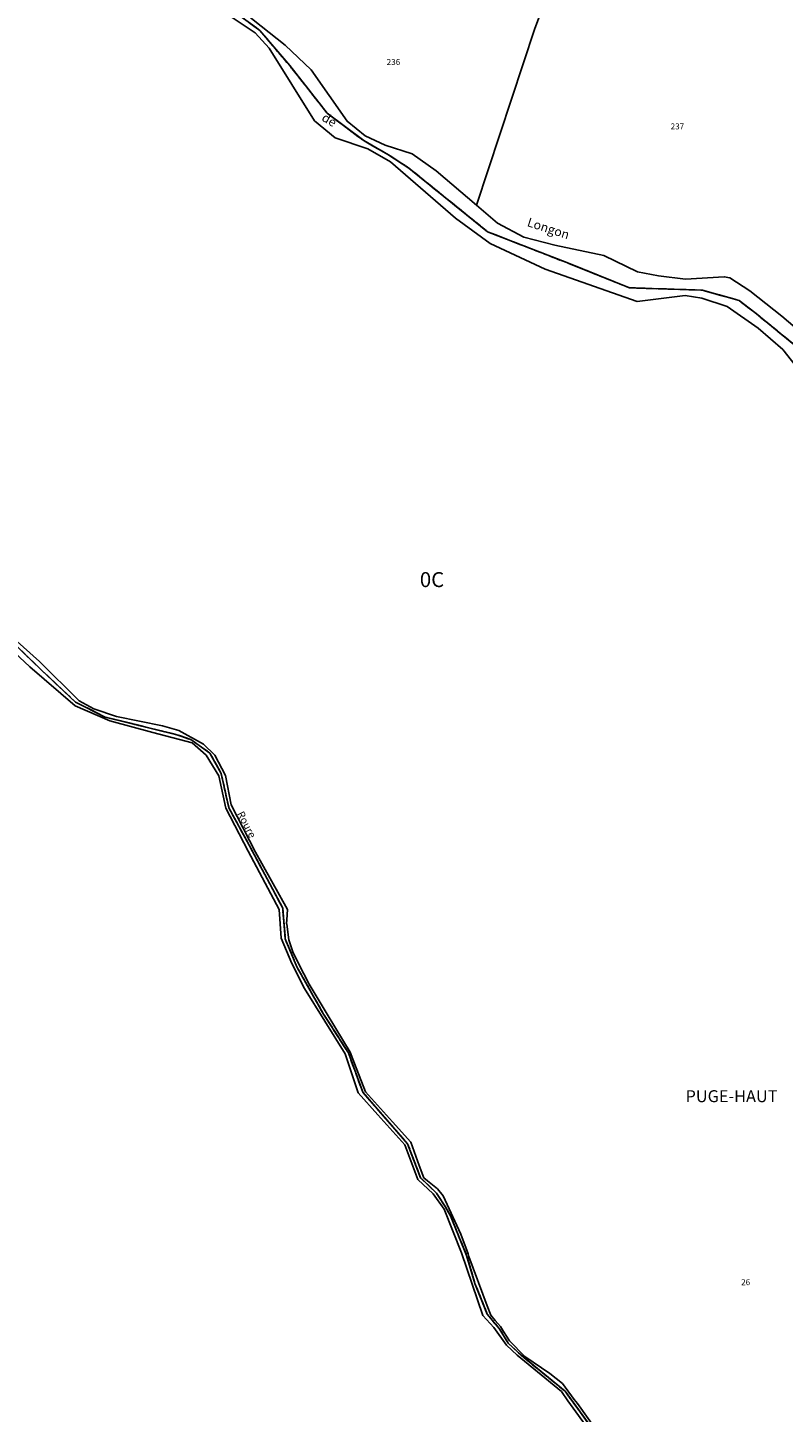
# Model space of a CAD drawing. Units: metres. Extents: x 1020890 to 1028769, y 6338340 to 6348156.
# Drawn here: x 1024619 to 1024872, y 6345119 to 6345582 of the extents above; entities that cross this region are included whole.
import ezdxf
from ezdxf.enums import TextEntityAlignment as Align

# ---------------------------------------------------------------- set-up
doc = ezdxf.new("R2010")
doc.units = ezdxf.units.M
doc.linetypes.add('TOPO2', pattern=[2.4, 2, -0.4])
for name, color, linetype in [('ig_cad_divers_texte', 8, 'CONTINUOUS'), ('ig_cad_hydro', 140, 'CONTINUOUS'), ('ig_cad_lieudit', 7, 'ByLayer'), ('ig_cad_lieudit_texte', 210, 'CONTINUOUS'), ('ig_cad_nom_voie', 8, 'CONTINUOUS'), ('ig_cad_parcel', 3, 'CONTINUOUS'), ('ig_cad_parcel_num', 3, 'CONTINUOUS'), ('ig_cad_section', 20, 'TOPO2'), ('ig_cad_section_texte', 20, 'CONTINUOUS')]:
    doc.layers.add(name, color=color, linetype=linetype)
doc.styles.add('Times New Roman', font='times.ttf')

msp = doc.modelspace()

# ---------------------------------------------------------------- linework, layer by layer
at = {"layer": 'ig_cad_hydro'}
for points in [[(1024676.99, 6345592.25), (1024695.31, 6345579.88), (1024699.99, 6345574.81), (1024715.19, 6345550.5), (1024722.12, 6345544.84), (1024733.02, 6345541.09), (1024740.56, 6345536.77), (1024762.3, 6345517.97), (1024773.9, 6345509.51), (1024792.27, 6345500.86), (1024823.08, 6345490.11), (1024839.15, 6345492.04), (1024844.72, 6345491.23), (1024853.17, 6345488.38), (1024863.49, 6345481.19), (1024871.75, 6345473.98), (1024878.81, 6345465.13)], [(1024877.38, 6345474.17), (1024862.37, 6345486.4), (1024857.13, 6345490.4), (1024844.89, 6345493.87), (1024820.5, 6345494.65), (1024799.52, 6345503.06), (1024773.06, 6345513.41), (1024746.74, 6345534.69), (1024739.77, 6345539.21), (1024731.64, 6345543.85), (1024719.43, 6345553.06), (1024706.9, 6345568.95), (1024696.92, 6345580.7), (1024684.84, 6345589.6)], [(1024684.84, 6345589.6), (1024696.92, 6345580.7), (1024706.9, 6345568.95), (1024719.43, 6345553.06), (1024731.64, 6345543.85), (1024739.77, 6345539.21), (1024746.74, 6345534.69), (1024773.06, 6345513.41), (1024799.52, 6345503.06), (1024820.5, 6345494.65), (1024844.89, 6345493.87), (1024857.13, 6345490.4), (1024862.37, 6345486.4), (1024877.38, 6345474.17)], [(1024888.51, 6345470.69), (1024871.46, 6345485.18), (1024860.75, 6345493.67), (1024854.03, 6345498.02), (1024852.19, 6345498.36), (1024839.28, 6345497.49), (1024830.23, 6345498.64), (1024823.18, 6345499.97), (1024811.96, 6345505.46), (1024795.53, 6345508.94), (1024785.14, 6345511.6), (1024776.41, 6345516.28), (1024769.36, 6345522.3), (1024755.91, 6345533.81), (1024747.89, 6345539.47), (1024738.83, 6345542.3), (1024732.11, 6345545.47), (1024726.07, 6345550.32), (1024714.14, 6345567.57), (1024705.4, 6345575.77), (1024694.7, 6345584.26)]]:
    msp.add_lwpolyline(points, dxfattribs=at)
at = {"layer": 'ig_cad_lieudit'}
for points in [[(1024877.38, 6345474.17), (1024862.37, 6345486.4), (1024857.13, 6345490.4), (1024844.89, 6345493.87), (1024820.5, 6345494.65), (1024799.52, 6345503.06), (1024773.06, 6345513.41), (1024746.74, 6345534.69), (1024739.77, 6345539.21), (1024731.64, 6345543.85), (1024719.43, 6345553.06), (1024706.9, 6345568.95), (1024696.92, 6345580.7), (1024684.84, 6345589.6)], [(1024684.84, 6345589.6), (1024696.92, 6345580.7), (1024706.9, 6345568.95), (1024719.43, 6345553.06), (1024731.64, 6345543.85), (1024739.77, 6345539.21), (1024746.74, 6345534.69), (1024773.06, 6345513.41), (1024799.52, 6345503.06), (1024820.5, 6345494.65), (1024844.89, 6345493.87), (1024857.13, 6345490.4), (1024862.37, 6345486.4), (1024877.38, 6345474.17)], [(1024613.78, 6345376.64), (1024623.92, 6345366.85), (1024635.34, 6345356.08), (1024645.26, 6345351.12), (1024669.15, 6345345.22), (1024673.85, 6345343.59), (1024680.2, 6345339.09), (1024684, 6345332.3), (1024686.56, 6345320.76), (1024693.37, 6345308.27), (1024704.57, 6345287.26), (1024705.44, 6345276.94), (1024709.29, 6345267.61), (1024718.23, 6345251.75), (1024726.52, 6345238.87), (1024731.35, 6345225.64), (1024746.31, 6345208.45), (1024750.67, 6345197.08), (1024755.99, 6345191.93), (1024758.95, 6345187.32), (1024760.67, 6345184.32), (1024766.07, 6345171.11), (1024768.84, 6345161.76), (1024772.95, 6345151.45), (1024776.96, 6345146.65), (1024779.96, 6345141.78), (1024784.13, 6345137.83), (1024798.95, 6345125.7), (1024817.02, 6345100.86)], [(1024817.02, 6345100.86), (1024798.95, 6345125.7), (1024784.13, 6345137.83), (1024779.96, 6345141.78), (1024776.96, 6345146.65), (1024772.95, 6345151.45), (1024768.84, 6345161.76), (1024766.07, 6345171.11), (1024760.67, 6345184.32), (1024758.95, 6345187.32), (1024755.99, 6345191.93), (1024750.67, 6345197.08), (1024746.31, 6345208.45), (1024731.35, 6345225.64), (1024726.52, 6345238.87), (1024718.23, 6345251.75), (1024709.29, 6345267.61), (1024705.44, 6345276.94), (1024704.57, 6345287.26), (1024693.37, 6345308.27), (1024686.56, 6345320.76), (1024684, 6345332.3), (1024680.2, 6345339.09), (1024673.85, 6345343.59), (1024669.15, 6345345.22), (1024645.26, 6345351.12), (1024635.34, 6345356.08), (1024623.92, 6345366.85), (1024613.78, 6345376.64)]]:
    msp.add_lwpolyline(points, dxfattribs=at)
at = {"layer": 'ig_cad_parcel'}
msp.add_lwpolyline([(1024800.33, 6345612.01), (1024788.84, 6345581.32), (1024769.36, 6345522.3), (1024755.91, 6345533.81), (1024747.89, 6345539.47), (1024738.83, 6345542.3), (1024732.11, 6345545.47), (1024726.07, 6345550.32), (1024714.14, 6345567.57), (1024705.4, 6345575.77), (1024694.7, 6345584.26), (1024676.06, 6345599.82), (1024690.76, 6345601.68), (1024716.24, 6345604.26), (1024722.1, 6345603.26), (1024732, 6345599.76), (1024745.24, 6345596.43), (1024755.64, 6345595.45), (1024764.86, 6345596.98), (1024772.39, 6345600.02), (1024776.75, 6345603.05), (1024779.59, 6345606.57), (1024782.94, 6345608.76)], close=True, dxfattribs=at)
for points in [[(1024888.51, 6345470.69), (1024871.46, 6345485.18), (1024860.75, 6345493.67), (1024854.03, 6345498.02), (1024852.19, 6345498.36), (1024839.28, 6345497.49), (1024830.23, 6345498.64), (1024823.18, 6345499.97), (1024811.96, 6345505.46), (1024795.53, 6345508.94), (1024785.14, 6345511.6), (1024776.41, 6345516.28), (1024769.36, 6345522.3), (1024788.84, 6345581.32), (1024800.33, 6345612.01)], [(1024878.81, 6345465.13), (1024871.75, 6345473.98), (1024863.49, 6345481.19), (1024853.17, 6345488.38), (1024844.72, 6345491.23), (1024839.15, 6345492.04), (1024823.08, 6345490.11), (1024792.27, 6345500.86), (1024773.9, 6345509.51), (1024762.3, 6345517.97), (1024740.56, 6345536.77), (1024733.02, 6345541.09), (1024722.12, 6345544.84), (1024715.19, 6345550.5), (1024699.99, 6345574.81), (1024695.31, 6345579.88), (1024676.99, 6345592.25)], [(1024609.8, 6345377.39), (1024620.04, 6345367.91), (1024635.21, 6345354.89), (1024646.83, 6345349.86), (1024661.11, 6345345.93), (1024674.3, 6345342.52), (1024678.94, 6345338.37), (1024683.17, 6345331.45), (1024685.53, 6345320.6), (1024693.07, 6345306.31), (1024703.4, 6345286.8), (1024704.03, 6345277.23), (1024707.58, 6345268.72), (1024711.86, 6345260.37), (1024725.46, 6345238.53), (1024729.75, 6345225.52), (1024736.35, 6345218.14), (1024745.37, 6345208.11), (1024749.75, 6345196.54), (1024754.82, 6345191.66), (1024758.53, 6345186.59), (1024764.3, 6345171.98), (1024771.47, 6345151.01), (1024775.1, 6345147), (1024779.37, 6345141.07), (1024782.99, 6345137.7), (1024797.76, 6345125.59), (1024799.95, 6345122.46), (1024816.19, 6345100.07)], [(1024612.57, 6345379.27), (1024623.31, 6345369.71), (1024636.56, 6345356.49), (1024641.4, 6345353.89), (1024649.01, 6345351.36), (1024664.42, 6345348.2), (1024669.89, 6345346.6), (1024678.09, 6345342.03), (1024681.87, 6345338.34), (1024685.48, 6345331.54), (1024687.31, 6345321.72), (1024695.43, 6345305.98), (1024706.2, 6345286.75), (1024705.96, 6345283.32), (1024705.88, 6345282.08), (1024705.9, 6345281.86), (1024706.62, 6345276.59), (1024708.02, 6345272.29), (1024711.65, 6345265.27), (1024713.45, 6345261.81), (1024719.47, 6345251.8), (1024727.16, 6345239.02), (1024728.6, 6345235.28), (1024732.26, 6345225.84), (1024741.25, 6345215.82), (1024747.42, 6345208.95), (1024750.21, 6345201.21), (1024751.71, 6345197.08), (1024752.94, 6345196.08), (1024756.3, 6345193.4), (1024758.17, 6345191.04), (1024764.1, 6345178.2), (1024766.52, 6345171.62), (1024766.84, 6345170.79), (1024772.96, 6345154.29), (1024774.13, 6345151.14), (1024775.62, 6345149.37), (1024777.33, 6345147.38), (1024778.38, 6345145.72), (1024780.38, 6345142.57), (1024785.53, 6345137.34), (1024793.89, 6345131.62), (1024798.08, 6345128.27), (1024801.97, 6345122.88), (1024803.12, 6345121.64), (1024810.83, 6345110.79)]]:
    msp.add_lwpolyline(points, dxfattribs=at)
at = {"layer": 'ig_cad_section'}
for points in [[(1024684.84, 6345589.6), (1024696.92, 6345580.7), (1024706.9, 6345568.95), (1024719.43, 6345553.06), (1024731.64, 6345543.85), (1024739.77, 6345539.21), (1024746.73, 6345534.69), (1024773.06, 6345513.41), (1024799.52, 6345503.06), (1024820.5, 6345494.65), (1024844.89, 6345493.87), (1024857.13, 6345490.4), (1024862.37, 6345486.4), (1024877.38, 6345474.17)], [(1024684.84, 6345589.6), (1024696.92, 6345580.7), (1024706.9, 6345568.95), (1024719.43, 6345553.06), (1024731.64, 6345543.85), (1024739.77, 6345539.21), (1024746.73, 6345534.69), (1024773.06, 6345513.41), (1024799.52, 6345503.06), (1024820.5, 6345494.65), (1024844.89, 6345493.87), (1024857.13, 6345490.4), (1024862.37, 6345486.4), (1024877.38, 6345474.17)], [(1024684.84, 6345589.6), (1024696.92, 6345580.7), (1024706.9, 6345568.95), (1024719.43, 6345553.06), (1024731.64, 6345543.85), (1024739.77, 6345539.21), (1024746.73, 6345534.69), (1024773.06, 6345513.41), (1024799.52, 6345503.06), (1024820.5, 6345494.65), (1024844.89, 6345493.87), (1024857.13, 6345490.4), (1024862.37, 6345486.4), (1024877.38, 6345474.17)], [(1024684.84, 6345589.6), (1024696.92, 6345580.7), (1024706.9, 6345568.95), (1024719.43, 6345553.06), (1024731.64, 6345543.85), (1024739.77, 6345539.21), (1024746.73, 6345534.69), (1024773.06, 6345513.41), (1024799.52, 6345503.06), (1024820.5, 6345494.65), (1024844.89, 6345493.87), (1024857.13, 6345490.4), (1024862.37, 6345486.4), (1024877.38, 6345474.17)], [(1024877.38, 6345474.17), (1024862.37, 6345486.4), (1024857.13, 6345490.4), (1024844.89, 6345493.87), (1024820.5, 6345494.65), (1024799.52, 6345503.06), (1024773.06, 6345513.41), (1024746.73, 6345534.69), (1024739.77, 6345539.21), (1024731.64, 6345543.85), (1024719.43, 6345553.06), (1024706.9, 6345568.95), (1024696.92, 6345580.7), (1024684.84, 6345589.6)], [(1024877.38, 6345474.17), (1024862.37, 6345486.4), (1024857.13, 6345490.4), (1024844.89, 6345493.87), (1024820.5, 6345494.65), (1024799.52, 6345503.06), (1024773.06, 6345513.41), (1024746.73, 6345534.69), (1024739.77, 6345539.21), (1024731.64, 6345543.85), (1024719.43, 6345553.06), (1024706.9, 6345568.95), (1024696.92, 6345580.7), (1024684.84, 6345589.6)], [(1024877.38, 6345474.17), (1024862.37, 6345486.4), (1024857.13, 6345490.4), (1024844.89, 6345493.87), (1024820.5, 6345494.65), (1024799.52, 6345503.06), (1024773.06, 6345513.41), (1024746.73, 6345534.69), (1024739.77, 6345539.21), (1024731.64, 6345543.85), (1024719.43, 6345553.06), (1024706.9, 6345568.95), (1024696.92, 6345580.7), (1024684.84, 6345589.6)], [(1024877.38, 6345474.17), (1024862.37, 6345486.4), (1024857.13, 6345490.4), (1024844.89, 6345493.87), (1024820.5, 6345494.65), (1024799.52, 6345503.06), (1024773.06, 6345513.41), (1024746.73, 6345534.69), (1024739.77, 6345539.21), (1024731.64, 6345543.85), (1024719.43, 6345553.06), (1024706.9, 6345568.95), (1024696.92, 6345580.7), (1024684.84, 6345589.6)], [(1024613.78, 6345376.64), (1024623.92, 6345366.85), (1024635.34, 6345356.08), (1024645.26, 6345351.12), (1024669.15, 6345345.22), (1024673.85, 6345343.59), (1024680.2, 6345339.09), (1024684, 6345332.3), (1024686.56, 6345320.76), (1024693.37, 6345308.27), (1024704.57, 6345287.26), (1024705.44, 6345276.94), (1024709.29, 6345267.61), (1024718.23, 6345251.75), (1024726.52, 6345238.87), (1024731.35, 6345225.64), (1024746.31, 6345208.45), (1024750.67, 6345197.08), (1024755.99, 6345191.93), (1024758.95, 6345187.32), (1024760.67, 6345184.32), (1024766.07, 6345171.11), (1024768.84, 6345161.76), (1024772.95, 6345151.45), (1024776.96, 6345146.65), (1024779.96, 6345141.78), (1024784.13, 6345137.83), (1024798.95, 6345125.7), (1024817.02, 6345100.86)], [(1024613.78, 6345376.64), (1024623.92, 6345366.85), (1024635.34, 6345356.08), (1024645.26, 6345351.12), (1024669.15, 6345345.22), (1024673.85, 6345343.59), (1024680.2, 6345339.09), (1024684, 6345332.3), (1024686.56, 6345320.76), (1024693.37, 6345308.27), (1024704.57, 6345287.26), (1024705.44, 6345276.94), (1024709.29, 6345267.61), (1024718.23, 6345251.75), (1024726.52, 6345238.87), (1024731.35, 6345225.64), (1024746.31, 6345208.45), (1024750.67, 6345197.08), (1024755.99, 6345191.93), (1024758.95, 6345187.32), (1024760.67, 6345184.32), (1024766.07, 6345171.11), (1024768.84, 6345161.76), (1024772.95, 6345151.45), (1024776.96, 6345146.65), (1024779.96, 6345141.78), (1024784.13, 6345137.83), (1024798.95, 6345125.7), (1024817.02, 6345100.86)], [(1024817.02, 6345100.86), (1024798.95, 6345125.7), (1024784.13, 6345137.83), (1024779.96, 6345141.78), (1024776.96, 6345146.65), (1024772.95, 6345151.45), (1024768.84, 6345161.76), (1024766.07, 6345171.11), (1024760.67, 6345184.32), (1024758.95, 6345187.32), (1024755.99, 6345191.93), (1024750.67, 6345197.08), (1024746.31, 6345208.45), (1024731.35, 6345225.64), (1024726.52, 6345238.87), (1024718.23, 6345251.75), (1024709.29, 6345267.61), (1024705.44, 6345276.94), (1024704.57, 6345287.26), (1024693.37, 6345308.27), (1024686.56, 6345320.76), (1024684, 6345332.3), (1024680.2, 6345339.09), (1024673.85, 6345343.59), (1024669.15, 6345345.22), (1024645.26, 6345351.12), (1024635.34, 6345356.08), (1024623.92, 6345366.85), (1024613.78, 6345376.64)], [(1024817.02, 6345100.86), (1024798.95, 6345125.7), (1024784.13, 6345137.83), (1024779.96, 6345141.78), (1024776.96, 6345146.65), (1024772.95, 6345151.45), (1024768.84, 6345161.76), (1024766.07, 6345171.11), (1024760.67, 6345184.32), (1024758.95, 6345187.32), (1024755.99, 6345191.93), (1024750.67, 6345197.08), (1024746.31, 6345208.45), (1024731.35, 6345225.64), (1024726.52, 6345238.87), (1024718.23, 6345251.75), (1024709.29, 6345267.61), (1024705.44, 6345276.94), (1024704.57, 6345287.26), (1024693.37, 6345308.27), (1024686.56, 6345320.76), (1024684, 6345332.3), (1024680.2, 6345339.09), (1024673.85, 6345343.59), (1024669.15, 6345345.22), (1024645.26, 6345351.12), (1024635.34, 6345356.08), (1024623.92, 6345366.85), (1024613.78, 6345376.64)], [(1024817.02, 6345100.86), (1024798.95, 6345125.7), (1024784.13, 6345137.83), (1024779.96, 6345141.78), (1024776.96, 6345146.65), (1024772.95, 6345151.45), (1024768.84, 6345161.76), (1024766.07, 6345171.11), (1024760.67, 6345184.32), (1024758.95, 6345187.32), (1024755.99, 6345191.93), (1024750.67, 6345197.08), (1024746.31, 6345208.45), (1024731.35, 6345225.64), (1024726.52, 6345238.87), (1024718.23, 6345251.75), (1024709.29, 6345267.61), (1024705.44, 6345276.94), (1024704.57, 6345287.26), (1024693.37, 6345308.27), (1024686.56, 6345320.76), (1024684, 6345332.3), (1024680.2, 6345339.09), (1024673.85, 6345343.59), (1024669.15, 6345345.22), (1024645.26, 6345351.12), (1024635.34, 6345356.08), (1024623.92, 6345366.85), (1024613.78, 6345376.64)], [(1024817.02, 6345100.86), (1024798.95, 6345125.7), (1024784.13, 6345137.83), (1024779.96, 6345141.78), (1024776.96, 6345146.65), (1024772.95, 6345151.45), (1024768.84, 6345161.76), (1024766.07, 6345171.11), (1024760.67, 6345184.32), (1024758.95, 6345187.32), (1024755.99, 6345191.93), (1024750.67, 6345197.08), (1024746.31, 6345208.45), (1024731.35, 6345225.64), (1024726.52, 6345238.87), (1024718.23, 6345251.75), (1024709.29, 6345267.61), (1024705.44, 6345276.94), (1024704.57, 6345287.26), (1024693.37, 6345308.27), (1024686.56, 6345320.76), (1024684, 6345332.3), (1024680.2, 6345339.09), (1024673.85, 6345343.59), (1024669.15, 6345345.22), (1024645.26, 6345351.12), (1024635.34, 6345356.08), (1024623.92, 6345366.85), (1024613.78, 6345376.64)], [(1024613.78, 6345376.64), (1024623.92, 6345366.85), (1024635.34, 6345356.08), (1024645.26, 6345351.12), (1024669.15, 6345345.22), (1024673.85, 6345343.59), (1024680.2, 6345339.09), (1024684, 6345332.3), (1024686.56, 6345320.76), (1024693.37, 6345308.27), (1024704.57, 6345287.26), (1024705.44, 6345276.94), (1024709.29, 6345267.61), (1024718.23, 6345251.75), (1024726.52, 6345238.87), (1024731.35, 6345225.64), (1024746.31, 6345208.45), (1024750.67, 6345197.08), (1024755.99, 6345191.93), (1024758.95, 6345187.32), (1024760.67, 6345184.32), (1024766.07, 6345171.11), (1024768.84, 6345161.76), (1024772.95, 6345151.45), (1024776.96, 6345146.65), (1024779.96, 6345141.78), (1024784.13, 6345137.83), (1024798.95, 6345125.7), (1024817.02, 6345100.86)]]:
    msp.add_lwpolyline(points, dxfattribs=at)

# ---------------------------------------------------------------- texts
at = {"layer": 'ig_cad_divers_texte', "style": 'Times New Roman'}
for s, rotation, p in [('de', 329.6, (1024716.85, 6345549.93)), ('Longon', 341.9, (1024785.76, 6345514.46))]:
    msp.add_text(s, height=3, rotation=rotation, dxfattribs=at).set_placement(p, align=Align.BOTTOM_LEFT)
at = {"layer": 'ig_cad_lieudit_texte', "style": 'Times New Roman'}
msp.add_text('PUGE-HAUT', height=4, dxfattribs=at).set_placement((1024839.24, 6345221.1), align=Align.BOTTOM_LEFT)
at = {"layer": 'ig_cad_nom_voie', "style": 'Times New Roman'}
msp.add_text('Roure', height=2.5, rotation=297.4, dxfattribs=at).set_placement((1024688.54, 6345318.46), align=Align.BOTTOM_LEFT)
msp.add_text('Roure', height=2.5, rotation=297.4, dxfattribs=at).set_placement((1024688.54, 6345318.46), align=Align.BOTTOM_LEFT)
at = {"layer": 'ig_cad_parcel_num', "style": 'Times New Roman'}
for s, p in [('236', (1024739.33, 6345568.52)), ('237', (1024834.25, 6345546.99)), ('26', (1024857.84, 6345160.53))]:
    msp.add_text(s, height=2, dxfattribs=at).set_placement(p, align=Align.BOTTOM_LEFT)
at = {"layer": 'ig_cad_section_texte', "style": 'Times New Roman'}
msp.add_text('0C', height=5, dxfattribs=at).set_placement((1024750.42, 6345393.02), align=Align.BOTTOM_LEFT)
msp.add_text('0C', height=5, dxfattribs=at).set_placement((1024750.42, 6345393.02), align=Align.BOTTOM_LEFT)
msp.add_text('0C', height=5, dxfattribs=at).set_placement((1024750.42, 6345393.02), align=Align.BOTTOM_LEFT)
msp.add_text('0C', height=5, dxfattribs=at).set_placement((1024750.42, 6345393.02), align=Align.BOTTOM_LEFT)

doc.saveas('drawing.dxf')
